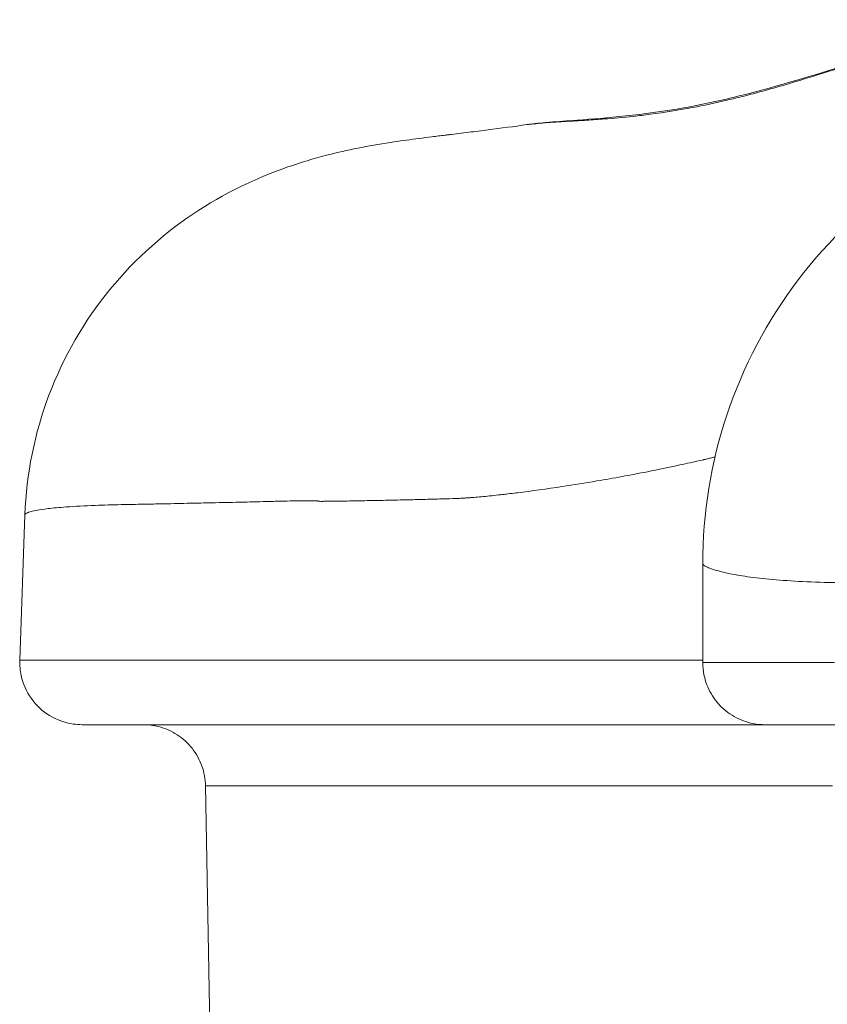
# Model space of a CAD drawing. Extents: x -27323 to -10523, y 17749 to 29629.
# Drawn here: x -19175 to -19133, y 21902 to 21953 of the extents above; entities that cross this region are included whole.
import ezdxf

# ---------------------------------------------------------------- set-up
doc = ezdxf.new("R2010")
doc.units = 0
doc.header["$MEASUREMENT"] = 0
doc.layers.add('外形線', color=7, linetype='CONTINUOUS', lineweight=18)

msp = doc.modelspace()

# ---------------------------------------------------------------- linework, layer by layer
at = {"layer": '外形線', "extrusion": (0, 1, 0)}
for p, q in [((-19148.335, 21947.37), (-19148.338, 21947.369)), ((-19174.63, 21920.002), (-19174.371, 21927.417)), ((-19139.809, 21924.919), (-19139.809, 21919.891)), ((-19164.775, 21891.313), (-19165.164, 21913.595))]:
    msp.add_line(p, q, dxfattribs=at)
at = {"layer": '外形線', "extrusion": (-3e-16, 8e-16, -1)}
msp.add_ellipse((-19146.393, 21947.634), major_axis=(1.956, 0.268), ratio=0.004688, start_param=3.202697, end_param=3.251468, dxfattribs=at)
at = {"layer": '外形線'}
for points, knots in [([(-19148.248, 21947.381), (-19148.248, 21947.381), (-19148.248, 21947.381), (-19148.247, 21947.381), (-19148.247, 21947.381), (-19148.246, 21947.381), (-19148.246, 21947.381), (-19148.245, 21947.381), (-19148.245, 21947.381), (-19148.245, 21947.381), (-19148.245, 21947.381), (-19148.243, 21947.382), (-19148.241, 21947.382), (-19148.236, 21947.382), (-19148.231, 21947.383), (-19148.211, 21947.385), (-19148.195, 21947.387), (-19148.134, 21947.393), (-19148.088, 21947.398), (-19147.903, 21947.416), (-19147.761, 21947.429), (-19147.178, 21947.479), (-19146.712, 21947.512), (-19144.704, 21947.657), (-19142.862, 21947.809), (-19140.02, 21948.309), (-19139.147, 21948.491), (-19136.582, 21949.104), (-19134.83, 21949.627), (-19131.227, 21950.757), (-19129.33, 21951.368), (-19126.121, 21952.205), (-19124.76, 21952.499), (-19123.467, 21952.672)], [0.003599, 0.003599, 0.003599, 0.003599, 0.004278, 0.004278, 0.004971, 0.004971, 0.005199, 0.005199, 0.005209, 0.005209, 0.005518, 0.005518, 0.006445, 0.006445, 0.009227, 0.009227, 0.017562, 0.017562, 0.042567, 0.042567, 0.117591, 0.117591, 0.342902, 0.342902, 1.028962, 1.028962, 1.316603, 1.316603, 1.85988, 1.85988, 2.449557, 2.449557, 2.892081, 2.892081, 2.892081, 2.892081]), ([(-19139.81, 21924.921), (-19139.809, 21927.479), (-19139.391, 21930.069), (-19137.761, 21934.962), (-19136.515, 21937.325), (-19133.392, 21941.439), (-19131.461, 21943.261), (-19127.626, 21945.914), (-19125.746, 21946.878), (-19123.28, 21947.921), (-19122.601, 21948.185), (-19121.924, 21948.429)], [0, 0, 0, 0, 0.767618, 0.767618, 1.547842, 1.547842, 2.317493, 2.317493, 2.967759, 2.967759, 3.219245, 3.219245, 3.219245, 3.219245]), ([(-19152.744, 21946.805), (-19152.744, 21946.805), (-19152.744, 21946.805), (-19152.743, 21946.805), (-19152.742, 21946.805), (-19152.741, 21946.805), (-19152.74, 21946.806), (-19152.738, 21946.806), (-19152.737, 21946.806), (-19152.445, 21946.842), (-19152.072, 21946.888), (-19151.411, 21946.97), (-19151.082, 21947.011), (-19150.095, 21947.137), (-19149.434, 21947.224), (-19148.771, 21947.319)], [0.0276079, 0.0276079, 0.0276079, 0.0276079, 0.0281505, 0.0281505, 0.0285214, 0.0285214, 0.0288915, 0.0288915, 0.0293088, 0.0293088, 0.1370039, 0.1370039, 0.2427923, 0.2427923, 0.4529902, 0.4529902, 0.4529902, 0.4529902]), ([(-19148.326, 21947.369), (-19148.326, 21947.369), (-19148.326, 21947.369), (-19148.33, 21947.369), (-19148.334, 21947.368), (-19148.336, 21947.368)], [-0.00000005989, -0.00000005989, -0.00000005989, -0.00000005989, 0, 0, 0.00002906268, 0.00002906268, 0.00002906268, 0.00002906268]), ([(-19148.298, 21947.375), (-19148.298, 21947.375), (-19148.298, 21947.375), (-19148.297, 21947.375), (-19148.294, 21947.376), (-19148.292, 21947.376), (-19148.291, 21947.376), (-19148.287, 21947.377), (-19148.284, 21947.377), (-19148.273, 21947.378), (-19148.265, 21947.379), (-19148.253, 21947.381), (-19148.249, 21947.381), (-19148.245, 21947.381)], [0.023613793, 0.023613793, 0.023613793, 0.023613793, 0.023616624, 0.023616624, 0.024217903, 0.024217903, 0.024537913, 0.024537913, 0.025497972, 0.025497972, 0.028378206, 0.028378206, 0.02972075, 0.02972075, 0.02972075, 0.02972075]), ([(-19148.261, 21947.38), (-19148.26, 21947.38), (-19148.26, 21947.38), (-19148.259, 21947.38), (-19148.258, 21947.38), (-19148.252, 21947.381), (-19148.249, 21947.381), (-19148.245, 21947.381)], [0, 0, 0, 0, 0.000018397, 0.000018397, 0.000515124, 0.000515124, 0.001839244, 0.001839244, 0.001839244, 0.001839244]), ([(-19148.251, 21947.381), (-19148.249, 21947.381), (-19148.248, 21947.381), (-19148.246, 21947.381), (-19148.245, 21947.381), (-19148.245, 21947.381)], [0, 0, 0, 0, 0.0005135483, 0.0005135483, 0.0007147273, 0.0007147273, 0.0007147273, 0.0007147273]), ([(-19174.371, 21927.417), (-19174.298, 21929.492), (-19173.879, 21931.58), (-19172.413, 21935.463), (-19171.345, 21937.308), (-19168.738, 21940.499), (-19167.162, 21941.887), (-19163.936, 21943.972), (-19162.262, 21944.726), (-19160.061, 21945.466), (-19159.412, 21945.652), (-19157.755, 21946.065), (-19156.655, 21946.275), (-19155.119, 21946.501), (-19154.699, 21946.558), (-19154.056, 21946.643), (-19153.841, 21946.671), (-19153.401, 21946.726), (-19153.18, 21946.754), (-19152.914, 21946.786), (-19152.883, 21946.79), (-19152.826, 21946.796), (-19152.8, 21946.799), (-19152.752, 21946.805), (-19152.73, 21946.807), (-19152.694, 21946.811), (-19152.679, 21946.813), (-19152.658, 21946.815), (-19152.651, 21946.815), (-19152.641, 21946.816), (-19152.638, 21946.817), (-19152.633, 21946.817), (-19152.631, 21946.817), (-19152.629, 21946.817), (-19152.628, 21946.818), (-19152.627, 21946.818), (-19152.627, 21946.818), (-19152.627, 21946.818)], [0, 0, 0, 0, 0.624287, 0.624287, 1.250436, 1.250436, 1.873669, 1.873669, 2.457127, 2.457127, 2.709381, 2.709381, 3.089283, 3.089283, 3.231995, 3.231995, 3.303682, 3.303682, 3.375921, 3.375921, 3.385162, 3.385162, 3.392962, 3.392962, 3.400842, 3.400842, 3.408589, 3.408589, 3.412442, 3.412442, 3.414368, 3.414368, 3.415331, 3.415331, 3.415813, 3.415813, 3.415862, 3.415862, 3.415862, 3.415862]), ([(-19139.447, 21924.697), (-19139.527, 21924.727), (-19139.594, 21924.756), (-19139.648, 21924.784), (-19139.703, 21924.812), (-19139.744, 21924.839), (-19139.771, 21924.862)], [0.01898515, 0.01898515, 0.01898515, 0.01898515, 0.020567246, 0.020567246, 0.020567246, 0.022149342, 0.022149342, 0.022149342, 0.022149342]), ([(-19133.61, 21923.975), (-19134.225, 21923.992), (-19134.792, 21924.017), (-19135.314, 21924.049), (-19135.837, 21924.081), (-19136.315, 21924.122), (-19136.752, 21924.169)], [0.003164192, 0.003164192, 0.003164192, 0.003164192, 0.006328383, 0.006328383, 0.006328383, 0.009492575, 0.009492575, 0.009492575, 0.009492575]), ([(-19171.456, 21916.715), (-19171.608, 21916.715), (-19171.762, 21916.727), (-19172.334, 21916.81), (-19172.75, 21916.96), (-19173.475, 21917.403), (-19173.798, 21917.705), (-19174.291, 21918.398), (-19174.469, 21918.802), (-19174.615, 21919.474), (-19174.639, 21919.739), (-19174.63, 21920.002)], [0, 0, 0, 0, 0.0458106, 0.0458106, 0.1733066, 0.1733066, 0.3008025, 0.3008025, 0.4282984, 0.4282984, 0.5070065, 0.5070065, 0.5070065, 0.5070065]), ([(-19174.63, 21920.002), (-19174.63, 21920.002), (-19174.63, 21920.002), (-19174.627, 21920.002), (-19174.606, 21920.002), (-19174.528, 21920.002), (-19174.471, 21920.002), (-19174.241, 21920.002), (-19174.012, 21920.002), (-19173.541, 21920.002), (-19173.362, 21920.002), (-19172.957, 21920.002), (-19172.73, 21920.002), (-19171.977, 21920.002), (-19171.383, 21920.002), (-19169.983, 21920.002), (-19169.177, 21920.002), (-19168.004, 21920.002), (-19167.761, 21920.002), (-19167.265, 21920.002), (-19167.011, 21920.002), (-19166.233, 21920.002), (-19165.694, 21920.002), (-19164.021, 21920.002), (-19162.832, 21920.002), (-19160.964, 21920.002), (-19160.325, 21920.002), (-19159.035, 21920.002), (-19158.383, 21920.002), (-19156.411, 21920.002), (-19155.074, 21920.002), (-19151.023, 21920.002), (-19148.266, 21920.002), (-19143.604, 21920.002), (-19141.702, 21920.002), (-19139.809, 21920.002)], [0.14429446, 0.14429446, 0.14429446, 0.14429446, 0.14443952, 0.14443952, 0.146628, 0.146628, 0.14881648, 0.14881648, 0.15319343, 0.15319343, 0.15538191, 0.15538191, 0.15757039, 0.15757039, 0.16194734, 0.16194734, 0.1663243, 0.1663243, 0.16741854, 0.16741854, 0.16851277, 0.16851277, 0.17070125, 0.17070125, 0.17507821, 0.17507821, 0.17726669, 0.17726669, 0.17945516, 0.17945516, 0.18383212, 0.18383212, 0.19258603, 0.19258603, 0.19858715, 0.19858715, 0.19858715, 0.19858715]), ([(-19136.634, 21916.715), (-19136.834, 21916.715), (-19137.037, 21916.735), (-19137.572, 21916.838), (-19137.903, 21916.96), (-19138.502, 21917.3), (-19138.776, 21917.522), (-19139.232, 21918.033), (-19139.419, 21918.328), (-19139.721, 21919.033), (-19139.809, 21919.466), (-19139.809, 21919.891)], [0, 0, 0, 0, 0.0602581, 0.0602581, 0.1634725, 0.1634725, 0.2667236, 0.2667236, 0.3689556, 0.3689556, 0.4964515, 0.4964515, 0.4964515, 0.4964515]), ([(-19138.468, 21919.891), (-19138.188, 21919.891), (-19137.867, 21919.891), (-19137.503, 21919.891), (-19137.139, 21919.891), (-19136.73, 21919.891), (-19136.284, 21919.891), (-19135.38, 21919.891), (-19134.322, 21919.891), (-19133.082, 21919.891)], [0.17092495, 0.17092495, 0.17092495, 0.17092495, 0.17391356, 0.17391356, 0.17391356, 0.17690997, 0.17690997, 0.17690997, 0.18297114, 0.18297114, 0.18297114, 0.18297114]), ([(-19136.634, 21916.715), (-19136.891, 21916.715), (-19137.149, 21916.715), (-19137.406, 21916.715), (-19138.734, 21916.715), (-19140.068, 21916.715), (-19141.404, 21916.715), (-19144.074, 21916.715), (-19146.749, 21916.715), (-19149.391, 21916.715), (-19150.712, 21916.715), (-19152.025, 21916.715), (-19153.322, 21916.715), (-19154.62, 21916.715), (-19155.903, 21916.715), (-19157.162, 21916.715), (-19158.421, 21916.715), (-19159.661, 21916.715), (-19160.833, 21916.715), (-19162.005, 21916.715), (-19163.115, 21916.715), (-19164.138, 21916.715), (-19164.394, 21916.715), (-19164.644, 21916.715), (-19164.889, 21916.715), (-19165.133, 21916.715), (-19165.373, 21916.715), (-19165.604, 21916.715), (-19166.067, 21916.715), (-19166.494, 21916.715), (-19166.889, 21916.715), (-19167.677, 21916.715), (-19168.339, 21916.715), (-19168.899, 21916.715), (-19169.179, 21916.715), (-19169.434, 21916.715), (-19169.665, 21916.715), (-19169.896, 21916.715), (-19170.101, 21916.715), (-19170.281, 21916.715), (-19170.643, 21916.715), (-19170.912, 21916.715), (-19171.102, 21916.715), (-19171.292, 21916.715), (-19171.403, 21916.715), (-19171.441, 21916.715), (-19171.451, 21916.715), (-19171.456, 21916.715), (-19171.456, 21916.715)], [0.07819317, 0.07819317, 0.07819317, 0.07819317, 0.07899973, 0.07899973, 0.07899973, 0.08315761, 0.08315761, 0.08315761, 0.09147337, 0.09147337, 0.09147337, 0.09563125, 0.09563125, 0.09563125, 0.09978913, 0.09978913, 0.09978913, 0.10394701, 0.10394701, 0.10394701, 0.10810489, 0.10810489, 0.10810489, 0.10914437, 0.10914437, 0.10914437, 0.11018384, 0.11018384, 0.11018384, 0.11226278, 0.11226278, 0.11226278, 0.11642066, 0.11642066, 0.11642066, 0.1184996, 0.1184996, 0.1184996, 0.12057854, 0.12057854, 0.12057854, 0.12473642, 0.12473642, 0.12473642, 0.1288943, 0.1288943, 0.1288943, 0.12998168, 0.12998168, 0.12998168, 0.12998168]), ([(-19165.164, 21913.595), (-19165.17, 21913.938), (-19165.233, 21914.284), (-19165.464, 21914.931), (-19165.635, 21915.24), (-19166.062, 21915.78), (-19166.323, 21916.018), (-19166.901, 21916.392), (-19167.224, 21916.533), (-19167.812, 21916.682), (-19168.076, 21916.715), (-19168.339, 21916.715)], [0, 0, 0, 0, 0.1028496, 0.1028496, 0.2060775, 0.2060775, 0.3092924, 0.3092924, 0.4125088, 0.4125088, 0.4911927, 0.4911927, 0.4911927, 0.4911927]), ([(-19010.273, 21916.715), (-19011.243, 21916.715), (-19012.22, 21916.715), (-19013.232, 21916.715), (-19014.244, 21916.715), (-19015.29, 21916.715), (-19016.407, 21916.715), (-19017.524, 21916.715), (-19018.71, 21916.715), (-19020.011, 21916.715), (-19020.661, 21916.715), (-19021.34, 21916.715), (-19022.054, 21916.715), (-19022.411, 21916.715), (-19022.777, 21916.715), (-19023.15, 21916.715), (-19023.523, 21916.715), (-19023.903, 21916.715), (-19024.287, 21916.715), (-19025.054, 21916.715), (-19025.836, 21916.715), (-19026.613, 21916.715), (-19027.39, 21916.715), (-19028.162, 21916.715), (-19028.914, 21916.715), (-19030.417, 21916.715), (-19031.844, 21916.715), (-19033.213, 21916.715), (-19034.583, 21916.715), (-19035.894, 21916.715), (-19037.162, 21916.715), (-19038.429, 21916.715), (-19039.652, 21916.715), (-19040.841, 21916.715), (-19043.219, 21916.715), (-19045.464, 21916.715), (-19047.639, 21916.715), (-19049.815, 21916.715), (-19051.92, 21916.715), (-19054.008, 21916.715), (-19055.052, 21916.715), (-19056.091, 21916.715), (-19057.144, 21916.715), (-19058.196, 21916.715), (-19059.262, 21916.715), (-19060.36, 21916.715), (-19061.459, 21916.715), (-19062.589, 21916.715), (-19063.777, 21916.715), (-19064.964, 21916.715), (-19066.207, 21916.715), (-19067.54, 21916.715), (-19067.873, 21916.715), (-19068.211, 21916.715), (-19068.557, 21916.715), (-19068.902, 21916.715), (-19069.253, 21916.715), (-19069.611, 21916.715), (-19070.328, 21916.715), (-19071.067, 21916.715), (-19071.81, 21916.715), (-19072.181, 21916.715), (-19072.554, 21916.715), (-19072.924, 21916.715), (-19073.295, 21916.715), (-19073.663, 21916.715), (-19074.027, 21916.715), (-19074.756, 21916.715), (-19075.468, 21916.715), (-19076.164, 21916.715), (-19077.554, 21916.715), (-19078.877, 21916.715), (-19080.136, 21916.715), (-19081.394, 21916.715), (-19082.59, 21916.715), (-19083.748, 21916.715), (-19084.907, 21916.715), (-19086.029, 21916.715), (-19087.154, 21916.715), (-19088.279, 21916.715), (-19089.408, 21916.715), (-19090.569, 21916.715), (-19091.729, 21916.715), (-19092.92, 21916.715), (-19094.15, 21916.715), (-19095.379, 21916.715), (-19096.647, 21916.715), (-19097.97, 21916.715), (-19098.631, 21916.715), (-19099.307, 21916.715), (-19100, 21916.715), (-19100.693, 21916.715), (-19101.403, 21916.715), (-19102.137, 21916.715), (-19102.871, 21916.715), (-19103.626, 21916.715), (-19104.403, 21916.715), (-19105.18, 21916.715), (-19105.98, 21916.715), (-19106.814, 21916.715), (-19107.232, 21916.715), (-19107.656, 21916.715), (-19108.085, 21916.715), (-19108.514, 21916.715), (-19108.95, 21916.715), (-19109.393, 21916.715), (-19109.836, 21916.715), (-19110.288, 21916.715), (-19110.747, 21916.715), (-19111.206, 21916.715), (-19111.664, 21916.715), (-19112.119, 21916.715), (-19112.347, 21916.715), (-19112.574, 21916.715), (-19112.801, 21916.715), (-19113.028, 21916.715), (-19113.254, 21916.715), (-19113.48, 21916.715), (-19113.706, 21916.715), (-19113.931, 21916.715), (-19114.152, 21916.715), (-19114.373, 21916.715), (-19114.591, 21916.715), (-19114.807, 21916.715), (-19115.24, 21916.715), (-19115.663, 21916.715), (-19116.08, 21916.715), (-19116.498, 21916.715), (-19116.909, 21916.715), (-19117.317, 21916.715), (-19118.133, 21916.715), (-19118.935, 21916.715), (-19119.731, 21916.715), (-19120.527, 21916.715), (-19121.317, 21916.715), (-19122.107, 21916.715), (-19122.305, 21916.715), (-19122.502, 21916.715), (-19122.7, 21916.715), (-19122.897, 21916.715), (-19123.095, 21916.715), (-19123.291, 21916.715), (-19123.685, 21916.715), (-19124.077, 21916.715), (-19124.464, 21916.715), (-19124.852, 21916.715), (-19125.235, 21916.715), (-19125.61, 21916.715), (-19125.798, 21916.715), (-19125.984, 21916.715), (-19126.168, 21916.715), (-19126.352, 21916.715), (-19126.533, 21916.715), (-19126.712, 21916.715), (-19127.429, 21916.715), (-19128.109, 21916.715), (-19128.756, 21916.715), (-19129.402, 21916.715), (-19130.001, 21916.715), (-19130.558, 21916.715), (-19131.671, 21916.715), (-19132.62, 21916.715), (-19133.432, 21916.715), (-19133.838, 21916.715), (-19134.209, 21916.715), (-19134.539, 21916.715), (-19134.87, 21916.715), (-19135.163, 21916.715), (-19135.418, 21916.715), (-19135.673, 21916.715), (-19135.891, 21916.715), (-19136.07, 21916.715), (-19136.159, 21916.715), (-19136.239, 21916.715), (-19136.308, 21916.715), (-19136.377, 21916.715), (-19136.437, 21916.715), (-19136.485, 21916.715), (-19136.581, 21916.715), (-19136.632, 21916.715), (-19136.634, 21916.715), (-19136.634, 21916.715), (-19136.634, 21916.715), (-19136.634, 21916.715)], [0, 0, 0, 0, 0.0054035, 0.0054035, 0.0054035, 0.0108071, 0.0108071, 0.0108071, 0.0162106, 0.0162106, 0.0162106, 0.0189124, 0.0189124, 0.0189124, 0.0202633, 0.0202633, 0.0202633, 0.0216142, 0.0216142, 0.0216142, 0.0243159, 0.0243159, 0.0243159, 0.0270177, 0.0270177, 0.0270177, 0.0324212, 0.0324212, 0.0324212, 0.0378248, 0.0378248, 0.0378248, 0.0432283, 0.0432283, 0.0432283, 0.0540354, 0.0540354, 0.0540354, 0.0648425, 0.0648425, 0.0648425, 0.070246, 0.070246, 0.070246, 0.0756496, 0.0756496, 0.0756496, 0.0810531, 0.0810531, 0.0810531, 0.0864566, 0.0864566, 0.0864566, 0.0878075, 0.0878075, 0.0878075, 0.0891584, 0.0891584, 0.0891584, 0.0918602, 0.0918602, 0.0918602, 0.0932111, 0.0932111, 0.0932111, 0.094562, 0.094562, 0.094562, 0.0972637, 0.0972637, 0.0972637, 0.1026673, 0.1026673, 0.1026673, 0.1080708, 0.1080708, 0.1080708, 0.1134743, 0.1134743, 0.1134743, 0.1188779, 0.1188779, 0.1188779, 0.1242814, 0.1242814, 0.1242814, 0.129685, 0.129685, 0.129685, 0.1323868, 0.1323868, 0.1323868, 0.1350885, 0.1350885, 0.1350885, 0.1377903, 0.1377903, 0.1377903, 0.140492, 0.140492, 0.140492, 0.141843, 0.141843, 0.141843, 0.1431938, 0.1431938, 0.1431938, 0.1445447, 0.1445447, 0.1445447, 0.1458956, 0.1458956, 0.1458956, 0.1465711, 0.1465711, 0.1465711, 0.1472465, 0.1472465, 0.1472465, 0.1479219, 0.1479219, 0.1479219, 0.1485974, 0.1485974, 0.1485974, 0.1499483, 0.1499483, 0.1499483, 0.1512991, 0.1512991, 0.1512991, 0.1540009, 0.1540009, 0.1540009, 0.1567027, 0.1567027, 0.1567027, 0.1573781, 0.1573781, 0.1573781, 0.1580536, 0.1580536, 0.1580536, 0.1594045, 0.1594045, 0.1594045, 0.1607554, 0.1607554, 0.1607554, 0.1614308, 0.1614308, 0.1614308, 0.1621062, 0.1621062, 0.1621062, 0.164808, 0.164808, 0.164808, 0.1675097, 0.1675097, 0.1675097, 0.1729133, 0.1729133, 0.1729133, 0.1756151, 0.1756151, 0.1756151, 0.1783168, 0.1783168, 0.1783168, 0.1810186, 0.1810186, 0.1810186, 0.1823695, 0.1823695, 0.1823695, 0.1837204, 0.1837204, 0.1837204, 0.1864221, 0.1864221, 0.1864221, 0.1864724, 0.1864724, 0.1864724, 0.1864724]), ([(-19133.505, 21913.595), (-19134.702, 21913.595), (-19135.906, 21913.595), (-19137.114, 21913.595), (-19138.381, 21913.595), (-19139.652, 21913.595), (-19140.922, 21913.595)], [0.077433059, 0.077433059, 0.077433059, 0.077433059, 0.081212581, 0.081212581, 0.081212581, 0.085176365, 0.085176365, 0.085176365, 0.085176365])]:
    msp.add_open_spline(points, degree=3, knots=knots, dxfattribs=at)
for points in [[(-19132.938, 21950.175), (-19133.578, 21949.971), (-19134.218, 21949.769), (-19134.849, 21949.577)], [(-19134.849, 21949.577), (-19135.421, 21949.403), (-19135.992, 21949.235), (-19136.562, 21949.077)], [(-19136.562, 21949.077), (-19136.862, 21948.994), (-19137.162, 21948.914), (-19137.461, 21948.837)], [(-19138.359, 21948.613), (-19138.956, 21948.471), (-19139.542, 21948.344), (-19140.111, 21948.233)], [(-19137.461, 21948.837), (-19137.761, 21948.759), (-19138.06, 21948.685), (-19138.359, 21948.613)], [(-19140.111, 21948.233), (-19140.932, 21948.073), (-19141.722, 21947.946), (-19142.483, 21947.846)], [(-19147.326, 21947.448), (-19147.507, 21947.436), (-19147.681, 21947.424), (-19147.848, 21947.411)], [(-19147.124, 21947.461), (-19147.192, 21947.457), (-19147.259, 21947.452), (-19147.326, 21947.448)], [(-19146.155, 21947.518), (-19146.496, 21947.498), (-19146.82, 21947.479), (-19147.124, 21947.461)], [(-19145.717, 21947.545), (-19145.866, 21947.535), (-19146.012, 21947.526), (-19146.155, 21947.518)], [(-19144.826, 21947.607), (-19145.134, 21947.583), (-19145.431, 21947.563), (-19145.717, 21947.545)], [(-19143.355, 21947.742), (-19143.866, 21947.686), (-19144.359, 21947.643), (-19144.826, 21947.607)], [(-19142.483, 21947.846), (-19142.779, 21947.807), (-19143.07, 21947.773), (-19143.355, 21947.742)], [(-19148.771, 21947.319), (-19148.604, 21947.342), (-19148.434, 21947.362), (-19148.26, 21947.38)], [(-19148.587, 21947.343), (-19148.65, 21947.335), (-19148.711, 21947.327), (-19148.771, 21947.319)], [(-19148.771, 21947.319), (-19148.771, 21947.319), (-19148.771, 21947.319), (-19148.771, 21947.319)], [(-19148.471, 21947.356), (-19148.51, 21947.351), (-19148.549, 21947.347), (-19148.587, 21947.343)], [(-19148.346, 21947.368), (-19148.388, 21947.364), (-19148.43, 21947.36), (-19148.471, 21947.356)], [(-19148.338, 21947.369), (-19148.34, 21947.369), (-19148.341, 21947.369), (-19148.346, 21947.368)], [(-19148.338, 21947.369), (-19148.312, 21947.374), (-19148.286, 21947.377), (-19148.26, 21947.38)], [(-19148.335, 21947.37), (-19148.336, 21947.369), (-19148.337, 21947.369), (-19148.338, 21947.369)], [(-19148.336, 21947.368), (-19148.338, 21947.369), (-19148.337, 21947.369), (-19148.335, 21947.37)], [(-19148.335, 21947.37), (-19148.305, 21947.375), (-19148.275, 21947.379), (-19148.245, 21947.381)], [(-19148.093, 21947.391), (-19148.172, 21947.384), (-19148.251, 21947.377), (-19148.326, 21947.369)], [(-19148.26, 21947.38), (-19148.257, 21947.38), (-19148.254, 21947.38), (-19148.251, 21947.381)], [(-19147.848, 21947.411), (-19147.931, 21947.405), (-19148.013, 21947.398), (-19148.093, 21947.391)], [(-19152.625, 21946.818), (-19152.626, 21946.818), (-19152.626, 21946.818), (-19152.627, 21946.818)], [(-19139.182, 21930.367), (-19139.263, 21930.348), (-19139.337, 21930.33), (-19139.404, 21930.314)], [(-19140.978, 21929.96), (-19141.531, 21929.841), (-19142.082, 21929.726), (-19142.63, 21929.618)], [(-19139.905, 21930.198), (-19140.264, 21930.117), (-19140.622, 21930.037), (-19140.978, 21929.96)], [(-19139.771, 21930.229), (-19139.816, 21930.219), (-19139.861, 21930.208), (-19139.905, 21930.198)], [(-19139.737, 21930.237), (-19139.749, 21930.234), (-19139.76, 21930.231), (-19139.771, 21930.229)], [(-19139.713, 21930.242), (-19139.716, 21930.241), (-19139.726, 21930.239), (-19139.737, 21930.237)], [(-19139.695, 21930.246), (-19139.701, 21930.245), (-19139.707, 21930.243), (-19139.713, 21930.242)], [(-19139.613, 21930.265), (-19139.643, 21930.258), (-19139.67, 21930.252), (-19139.695, 21930.246)], [(-19139.404, 21930.314), (-19139.483, 21930.296), (-19139.553, 21930.279), (-19139.613, 21930.265)], [(-19142.63, 21929.618), (-19143.496, 21929.446), (-19144.352, 21929.288), (-19145.199, 21929.144)], [(-19145.199, 21929.144), (-19145.799, 21929.042), (-19146.394, 21928.946), (-19146.983, 21928.857)], [(-19150.229, 21928.43), (-19150.538, 21928.396), (-19150.825, 21928.367), (-19151.091, 21928.342)], [(-19149.994, 21928.457), (-19150.074, 21928.448), (-19150.152, 21928.439), (-19150.229, 21928.43)], [(-19149.749, 21928.486), (-19149.831, 21928.476), (-19149.914, 21928.466), (-19149.994, 21928.457)], [(-19149.313, 21928.538), (-19149.459, 21928.52), (-19149.604, 21928.503), (-19149.749, 21928.486)], [(-19149.256, 21928.545), (-19149.275, 21928.543), (-19149.294, 21928.54), (-19149.313, 21928.538)], [(-19146.983, 21928.857), (-19147.752, 21928.741), (-19148.51, 21928.638), (-19149.256, 21928.545)], [(-19170.786, 21927.9), (-19171.323, 21927.879), (-19171.825, 21927.853), (-19172.277, 21927.82)], [(-19169.466, 21927.937), (-19169.918, 21927.928), (-19170.358, 21927.916), (-19170.786, 21927.9)], [(-19169.453, 21927.938), (-19169.457, 21927.938), (-19169.462, 21927.937), (-19169.466, 21927.937)], [(-19169.449, 21927.938), (-19169.451, 21927.938), (-19169.452, 21927.938), (-19169.453, 21927.938)], [(-19169.444, 21927.938), (-19169.448, 21927.938), (-19169.448, 21927.938), (-19169.449, 21927.938)], [(-19169.338, 21927.94), (-19169.374, 21927.939), (-19169.409, 21927.939), (-19169.444, 21927.938)], [(-19169.136, 21927.944), (-19169.204, 21927.943), (-19169.271, 21927.941), (-19169.338, 21927.94)], [(-19168.933, 21927.948), (-19169.002, 21927.947), (-19169.069, 21927.946), (-19169.136, 21927.944)], [(-19168.728, 21927.953), (-19168.797, 21927.951), (-19168.864, 21927.95), (-19168.933, 21927.948)], [(-19168.217, 21927.963), (-19168.394, 21927.959), (-19168.564, 21927.956), (-19168.728, 21927.953)], [(-19167.423, 21927.977), (-19167.665, 21927.972), (-19167.961, 21927.967), (-19168.217, 21927.963)], [(-19166.765, 21927.991), (-19166.979, 21927.986), (-19167.195, 21927.982), (-19167.423, 21927.977)], [(-19165.409, 21928.02), (-19165.874, 21928.01), (-19166.318, 21928), (-19166.765, 21927.991)], [(-19164.828, 21928.032), (-19165.02, 21928.028), (-19165.213, 21928.024), (-19165.409, 21928.02)], [(-19163.452, 21928.062), (-19163.893, 21928.052), (-19164.353, 21928.042), (-19164.828, 21928.032)], [(-19162.387, 21928.088), (-19162.726, 21928.079), (-19163.083, 21928.071), (-19163.452, 21928.062)], [(-19161.73, 21928.105), (-19161.941, 21928.099), (-19162.16, 21928.093), (-19162.387, 21928.088)], [(-19161.713, 21928.105), (-19161.717, 21928.105), (-19161.723, 21928.105), (-19161.73, 21928.105)], [(-19161.702, 21928.105), (-19161.706, 21928.105), (-19161.71, 21928.105), (-19161.713, 21928.105)], [(-19161.521, 21928.11), (-19161.58, 21928.109), (-19161.64, 21928.107), (-19161.702, 21928.105)], [(-19160.283, 21928.136), (-19160.614, 21928.132), (-19161.029, 21928.123), (-19161.521, 21928.11)], [(-19159.498, 21928.127), (-19159.648, 21928.136), (-19159.911, 21928.14), (-19160.283, 21928.136)], [(-19159.457, 21928.124), (-19159.465, 21928.124), (-19159.482, 21928.126), (-19159.498, 21928.127)], [(-19159.401, 21928.121), (-19159.422, 21928.122), (-19159.441, 21928.123), (-19159.457, 21928.124)], [(-19159.287, 21928.104), (-19159.303, 21928.112), (-19159.335, 21928.118), (-19159.401, 21928.121)], [(-19159.215, 21928.106), (-19159.239, 21928.105), (-19159.285, 21928.103), (-19159.287, 21928.104)], [(-19159.144, 21928.107), (-19159.168, 21928.107), (-19159.191, 21928.106), (-19159.215, 21928.106)], [(-19159.003, 21928.11), (-19159.049, 21928.109), (-19159.096, 21928.108), (-19159.144, 21928.107)], [(-19158.723, 21928.114), (-19158.814, 21928.113), (-19158.907, 21928.112), (-19159.003, 21928.11)], [(-19158.573, 21928.116), (-19158.623, 21928.115), (-19158.673, 21928.115), (-19158.723, 21928.114)], [(-19158.362, 21928.118), (-19158.436, 21928.117), (-19158.506, 21928.116), (-19158.573, 21928.116)], [(-19158.178, 21928.12), (-19158.242, 21928.119), (-19158.303, 21928.119), (-19158.362, 21928.118)], [(-19157.137, 21928.137), (-19157.537, 21928.13), (-19157.883, 21928.124), (-19158.178, 21928.12)], [(-19156.22, 21928.155), (-19156.553, 21928.148), (-19156.858, 21928.142), (-19157.137, 21928.137)], [(-19155.234, 21928.176), (-19155.586, 21928.168), (-19155.915, 21928.161), (-19156.22, 21928.155)], [(-19155.213, 21928.177), (-19155.217, 21928.177), (-19155.226, 21928.176), (-19155.234, 21928.176)], [(-19155.203, 21928.177), (-19155.206, 21928.177), (-19155.209, 21928.177), (-19155.213, 21928.177)], [(-19155.155, 21928.178), (-19155.171, 21928.178), (-19155.187, 21928.177), (-19155.203, 21928.177)], [(-19154.926, 21928.183), (-19155.002, 21928.181), (-19155.078, 21928.18), (-19155.155, 21928.178)], [(-19154.053, 21928.204), (-19154.333, 21928.197), (-19154.624, 21928.19), (-19154.926, 21928.183)], [(-19153.642, 21928.215), (-19153.776, 21928.211), (-19153.913, 21928.208), (-19154.053, 21928.204)], [(-19153.442, 21928.221), (-19153.508, 21928.219), (-19153.574, 21928.217), (-19153.642, 21928.215)], [(-19153.413, 21928.221), (-19153.423, 21928.221), (-19153.433, 21928.221), (-19153.442, 21928.221)], [(-19153.235, 21928.226), (-19153.294, 21928.225), (-19153.356, 21928.223), (-19153.413, 21928.221)], [(-19152.559, 21928.247), (-19152.778, 21928.24), (-19153.003, 21928.233), (-19153.235, 21928.226)], [(-19152.425, 21928.251), (-19152.469, 21928.25), (-19152.514, 21928.248), (-19152.559, 21928.247)], [(-19152.396, 21928.252), (-19152.408, 21928.252), (-19152.416, 21928.251), (-19152.425, 21928.251)], [(-19152.361, 21928.253), (-19152.373, 21928.253), (-19152.385, 21928.252), (-19152.396, 21928.252)], [(-19152.29, 21928.256), (-19152.314, 21928.255), (-19152.338, 21928.254), (-19152.361, 21928.253)], [(-19152.142, 21928.263), (-19152.193, 21928.26), (-19152.242, 21928.258), (-19152.29, 21928.256)], [(-19151.936, 21928.275), (-19152.007, 21928.27), (-19152.075, 21928.266), (-19152.142, 21928.263)], [(-19151.833, 21928.281), (-19151.868, 21928.279), (-19151.902, 21928.277), (-19151.936, 21928.275)], [(-19151.824, 21928.282), (-19151.827, 21928.282), (-19151.83, 21928.282), (-19151.833, 21928.281)], [(-19151.782, 21928.285), (-19151.797, 21928.284), (-19151.812, 21928.283), (-19151.824, 21928.282)], [(-19151.731, 21928.289), (-19151.751, 21928.287), (-19151.758, 21928.287), (-19151.782, 21928.285)], [(-19151.709, 21928.29), (-19151.716, 21928.29), (-19151.723, 21928.289), (-19151.731, 21928.289)], [(-19151.652, 21928.294), (-19151.671, 21928.293), (-19151.69, 21928.292), (-19151.709, 21928.29)], [(-19151.473, 21928.308), (-19151.534, 21928.303), (-19151.594, 21928.299), (-19151.652, 21928.294)], [(-19151.091, 21928.342), (-19151.223, 21928.33), (-19151.351, 21928.318), (-19151.473, 21928.308)], [(-19174.37, 21927.423), (-19174.371, 21927.421), (-19174.371, 21927.419), (-19174.371, 21927.417)], [(-19174.371, 21927.417), (-19174.371, 21927.417), (-19174.371, 21927.417), (-19174.371, 21927.417)], [(-19174.32, 21927.483), (-19174.351, 21927.462), (-19174.367, 21927.442), (-19174.37, 21927.423)], [(-19174.263, 21927.514), (-19174.286, 21927.503), (-19174.305, 21927.493), (-19174.32, 21927.483)], [(-19174.245, 21927.522), (-19174.251, 21927.52), (-19174.257, 21927.517), (-19174.263, 21927.514)], [(-19174.224, 21927.531), (-19174.231, 21927.528), (-19174.238, 21927.525), (-19174.245, 21927.522)], [(-19174.182, 21927.547), (-19174.197, 21927.542), (-19174.211, 21927.536), (-19174.224, 21927.531)], [(-19173.2, 21927.734), (-19173.642, 21927.681), (-19173.984, 21927.617), (-19174.182, 21927.547)], [(-19172.277, 21927.82), (-19172.616, 21927.795), (-19172.927, 21927.766), (-19173.2, 21927.734)], [(-19139.771, 21924.862), (-19139.796, 21924.884), (-19139.809, 21924.905), (-19139.81, 21924.921)], [(-19137.928, 21924.328), (-19138.619, 21924.444), (-19139.129, 21924.576), (-19139.447, 21924.697)], [(-19137.374, 21924.244), (-19137.571, 21924.271), (-19137.755, 21924.299), (-19137.928, 21924.328)], [(-19136.752, 21924.169), (-19136.97, 21924.192), (-19137.178, 21924.218), (-19137.374, 21924.244)], [(-19131.611, 21923.944), (-19132.331, 21923.949), (-19132.995, 21923.958), (-19133.61, 21923.975)], [(-19139.809, 21919.891), (-19139.809, 21919.891), (-19139.809, 21919.891), (-19139.809, 21919.891)], [(-19139.809, 21919.891), (-19139.807, 21919.891), (-19139.75, 21919.891), (-19139.643, 21919.891)], [(-19139.643, 21919.891), (-19139.59, 21919.891), (-19139.524, 21919.891), (-19139.447, 21919.891)], [(-19139.447, 21919.891), (-19139.371, 21919.891), (-19139.283, 21919.891), (-19139.184, 21919.891)], [(-19139.184, 21919.891), (-19138.988, 21919.891), (-19138.749, 21919.891), (-19138.468, 21919.891)], [(-19165.15, 21913.595), (-19165.159, 21913.595), (-19165.164, 21913.595), (-19165.164, 21913.595)], [(-19165.048, 21913.595), (-19165.099, 21913.595), (-19165.133, 21913.595), (-19165.15, 21913.595)], [(-19164.835, 21913.595), (-19164.925, 21913.595), (-19164.996, 21913.595), (-19165.048, 21913.595)], [(-19164.825, 21913.595), (-19164.828, 21913.595), (-19164.831, 21913.595), (-19164.835, 21913.595)], [(-19164.513, 21913.595), (-19164.635, 21913.595), (-19164.739, 21913.595), (-19164.825, 21913.595)], [(-19164.474, 21913.595), (-19164.487, 21913.595), (-19164.5, 21913.595), (-19164.513, 21913.595)], [(-19164.076, 21913.595), (-19164.225, 21913.595), (-19164.358, 21913.595), (-19164.474, 21913.595)], [(-19163.34, 21913.595), (-19163.624, 21913.595), (-19163.867, 21913.595), (-19164.076, 21913.595)], [(-19162.832, 21913.595), (-19163.015, 21913.595), (-19163.184, 21913.595), (-19163.34, 21913.595)], [(-19162.512, 21913.595), (-19162.624, 21913.595), (-19162.73, 21913.595), (-19162.832, 21913.595)], [(-19162.436, 21913.595), (-19162.462, 21913.595), (-19162.487, 21913.595), (-19162.512, 21913.595)], [(-19162.02, 21913.595), (-19162.164, 21913.595), (-19162.304, 21913.595), (-19162.436, 21913.595)], [(-19162.005, 21913.595), (-19162.01, 21913.595), (-19162.015, 21913.595), (-19162.02, 21913.595)], [(-19161.544, 21913.595), (-19161.704, 21913.595), (-19161.857, 21913.595), (-19162.005, 21913.595)], [(-19161.476, 21913.595), (-19161.499, 21913.595), (-19161.521, 21913.595), (-19161.544, 21913.595)], [(-19161.056, 21913.595), (-19161.201, 21913.595), (-19161.34, 21913.595), (-19161.476, 21913.595)], [(-19160.527, 21913.595), (-19160.71, 21913.595), (-19160.886, 21913.595), (-19161.056, 21913.595)], [(-19160.217, 21913.595), (-19160.322, 21913.595), (-19160.426, 21913.595), (-19160.527, 21913.595)], [(-19159.946, 21913.595), (-19160.038, 21913.595), (-19160.128, 21913.595), (-19160.217, 21913.595)], [(-19159.508, 21913.595), (-19159.657, 21913.595), (-19159.803, 21913.595), (-19159.946, 21913.595)], [(-19159.318, 21913.595), (-19159.382, 21913.595), (-19159.445, 21913.595), (-19159.508, 21913.595)], [(-19158.753, 21913.595), (-19158.944, 21913.595), (-19159.133, 21913.595), (-19159.318, 21913.595)], [(-19158.646, 21913.595), (-19158.682, 21913.595), (-19158.717, 21913.595), (-19158.753, 21913.595)], [(-19155.648, 21913.595), (-19156.688, 21913.595), (-19157.697, 21913.595), (-19158.646, 21913.595)], [(-19155.486, 21913.595), (-19155.54, 21913.595), (-19155.594, 21913.595), (-19155.648, 21913.595)], [(-19152.269, 21913.595), (-19153.366, 21913.595), (-19154.442, 21913.595), (-19155.486, 21913.595)], [(-19151.975, 21913.595), (-19152.073, 21913.595), (-19152.171, 21913.595), (-19152.269, 21913.595)], [(-19148.643, 21913.595), (-19149.763, 21913.595), (-19150.876, 21913.595), (-19151.975, 21913.595)], [(-19148.334, 21913.595), (-19148.437, 21913.595), (-19148.54, 21913.595), (-19148.643, 21913.595)], [(-19144.881, 21913.595), (-19146.036, 21913.595), (-19147.19, 21913.595), (-19148.334, 21913.595)], [(-19140.922, 21913.595), (-19142.244, 21913.595), (-19143.566, 21913.595), (-19144.881, 21913.595)], [(-19133.182, 21913.595), (-19133.289, 21913.595), (-19133.397, 21913.595), (-19133.505, 21913.595)]]:
    msp.add_open_spline(points, degree=3, dxfattribs=at)

doc.saveas('drawing.dxf')
